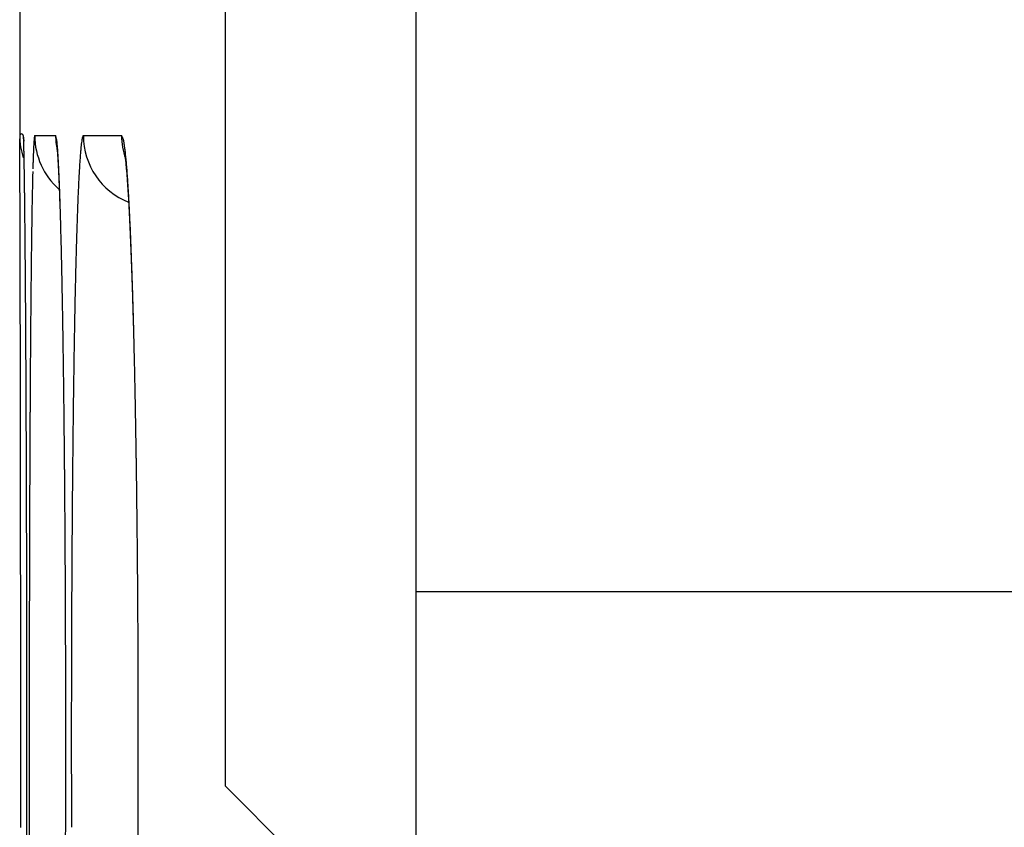
# Model space of a CAD drawing. Units: millimetres. Extents: x 2 to 137, y 131 to 245.
# Drawn here: x 79 to 79, y 207 to 207 of the extents above; entities that cross this region are included whole.
import ezdxf

# ---------------------------------------------------------------- set-up
doc = ezdxf.new("R2010")
doc.units = ezdxf.units.MM
doc.layers.add('GAIKEI', color=7, linetype='Continuous')

msp = doc.modelspace()

# ---------------------------------------------------------------- linework, layer by layer
at = {"layer": 'GAIKEI', "color": 1}
for p, q in [((79.14717508138352, 206.4944867686119), (79.14717508138352, 213.0944867528634)), ((79.06717508157459, 213.0144867530537), (79.06717508157459, 206.5744867684209)), ((78.98738150038434, 206.8469764072532), (78.99612421512859, 206.8469762313713)), ((79.00776033860507, 206.8469759972431), (79.02376857555174, 206.8469756750726)), ((79.14717508138352, 206.6560002682265), (79.78554957985978, 206.6560002682265)), ((79.06717508157459, 206.5744867684209), (79.14717508138352, 206.4944867686119))]:
    msp.add_line(p, q, dxfattribs=at)
at = {"layer": 'GAIKEI', "color": 7}
for p, q in [((78.98107458177935, 206.9819967674484), (78.98107458177935, 206.8469767677706)), ((78.98257558177608, 206.8469762677709), (78.98272108177554, 206.8440232677776)), ((78.98257558177608, 206.8469762677709), (78.98274808177598, 206.8447222677759))]:
    msp.add_line(p, q, dxfattribs=at)
for centre, radius, start, end in [((79.01107458172663, 206.8469767677728), 0.02999999994680592, 179.9956670035668, 197.9913169921416), ((78.98183524722043, 206.8469765188093), 0.0007401367221858776, 359.9988481243563, 179.998846871513), ((78.27862309442469, 206.8403435620755), 0.7025095511561513, 0.3556143427004376, 0.4359229476478039), ((77.5046970510229, 206.8354638898622), 1.476450976005807, 0.3098538952492605, 0.3585685917685529), ((76.31730459374393, 206.8289871883523), 2.663861096214553, 0.2782635201289974, 0.3110423395616596), ((78.83188765989564, 206.838842673768), 0.1509747634727444, 1.930424430916481, 2.232018632984555), ((78.75345283140376, 206.8361833565222), 0.2294546597992319, 1.706904607766336, 1.934335081246532), ((78.65086409955626, 206.8331143214571), 0.332089287389159, 1.527247711736413, 1.708956624239662), ((74.67297250156122, 206.8209573677026), 4.308212794061316, 0.2548295082908981, 0.2788469569910103), ((72.53684491727802, 206.8114238246449), 6.444361652183935, 0.2366582530094484, 0.2551212099801062), ((78.4870143341339, 206.8287667691891), 0.4959967202443856, 1.317341490887011, 1.52482503590622), ((78.22989069776202, 206.822818972457), 0.7531891382153106, 1.163101950069426, 1.320001895114865), ((69.90874751336787, 206.8005353122427), 9.072481612033634, 0.2227847029842513, 0.2368678221553251), ((67.67070887227948, 206.7917763362366), 11.31053739241213, 0.2166389453983697, 0.2230719613850335), ((65.9898754492591, 206.7854183671411), 12.9913828403065, 0.2107478490423901, 0.2166504206122876), ((77.89788597412871, 206.8160486266108), 1.085262885271807, 1.041765570297483, 1.16467161414778), ((77.49107240038359, 206.8086238190569), 1.492144208279135, 0.943238312246815, 1.042810238508806), ((64.20355054847448, 206.7788455169676), 14.7777198335746, 0.2053043928623731, 0.2107566964873318), ((62.32703120901959, 206.7721188875145), 16.65425122923164, 0.2002566815649005, 0.2053132893533109), ((60.38404292624762, 206.7653259785888), 18.59725138635902, 0.195546721017159, 0.2002624373272226), ((77.00305221890892, 206.8005681865643), 1.980230871090981, 0.861097403794725, 0.9438405954493282), ((76.44264088411165, 206.7921177660756), 2.540705913525354, 0.7964114295676972, 0.8617146222483715), ((58.12958181383681, 206.7576357492532), 20.85172561486228, 0.1903121598241413, 0.1955353788223823), ((54.87221273288668, 206.7468412079173), 24.10911258160547, 0.1822093512840272, 0.1902525326993295), ((75.97762508177937, 206.7856044380187), 3.005767326476591, 0.7657764931009537, 0.7973490213936887), ((50.67478170190378, 206.7334828561272), 28.30656486904573, 0.174896471301478, 0.1822292552287094), ((75.62278848457038, 206.7808593655216), 3.360635649136213, 0.7364188465127669, 0.7658154470635559), ((75.25092654261948, 206.7760777818128), 3.732528331789655, 0.7089528547334661, 0.7364465313378707), ((74.85315225523254, 206.7711536697457), 4.130333096193506, 0.6832860963439277, 0.7089802668420532), ((46.26662942374884, 206.7200171275008), 32.71473771424687, 0.1681533978966652, 0.1749134893859083), ((74.4372684403229, 206.7661921555328), 4.54624650560066, 0.6592284171126318, 0.6833064905866614), ((73.94169728580528, 206.7604964106733), 5.04185039043461, 0.6313640980246527, 0.6591556583699565), ((42.1978801720068, 206.7080633478191), 36.78350452573361, 0.1617916233942139, 0.168173111786184), ((38.22589437502523, 206.6968428810842), 40.75550617103545, 0.1557026250142343, 0.16179774891658), ((34.45965072934506, 206.686593399134), 44.52176376317007, 0.1506925943568783, 0.1557214155849154), ((32.08525128538587, 206.6803298940891), 46.89617146839666, 0.1478298049132844, 0.1507153502143012), ((30.355256949782, 206.6758661275125), 48.62617156274161, 0.1449748455365412, 0.1478300042354931), ((28.7390053611653, 206.6717740334568), 50.24242833161662, 0.1426210598153214, 0.1449776995810533), ((27.65747722214859, 206.6690783120177), 51.32395983018078, 0.1412176712997914, 0.1426250434006485), ((26.89401402119323, 206.6671965927342), 52.08742535008356, 0.1398136702465287, 0.141217668588424), ((26.16187888547273, 206.6654097186969), 52.81956266635375, 0.1384122762201099, 0.1398140041599644), ((25.2894049210979, 206.6633026211147), 53.69203917513296, 0.1370156364753418, 0.138411651482032), ((24.51296302933541, 206.6614451850618), 54.46848328860933, 0.135625087396869, 0.1370163407956689), ((23.3453772007757, 206.6586882636012), 55.63607237198709, 0.1324569904681544, 0.1356180009831243), ((21.30211787763591, 206.6539760678608), 57.67933712875764, 0.1269597203076718, 0.1324456253235768), ((18.81955909403113, 206.64847384193), 60.16190200979133, 0.1215183809939654, 0.1269608645529399), ((16.32615441217284, 206.6431864838538), 62.6553122976637, 0.1161162997969894, 0.1215175566167645), ((12.83278598864638, 206.6361135156159), 66.14868788144047, 0.110829130500951, 0.1161104592973212), ((9.062207081034842, 206.6288170867926), 69.91927384868619, 0.1056802756342557, 0.1108314771257097), ((5.459736737210335, 206.6221670055799), 73.52175033045368, 0.1006402814949361, 0.1056845069740508), ((2.455296250591971, 206.6168858334702), 76.52619545865907, 0.09565802856423568, 0.1006431671184348), ((-0.4590332685618819, 206.6120191877026), 79.44052904122151, 0.09072263537196489, 0.09565877111130651), ((-2.729687375132585, 206.6084086836847), 81.71118601822232, 0.08793251487213737, 0.09073324280890868), ((-3.655788256198434, 206.6069817523246), 82.63728799857482, 0.08671159260751686, 0.08793641991800989), ((-4.122661248704617, 206.6062751967952), 83.10416152572355, 0.08548558738408926, 0.08671158440014971), ((-4.605463819797649, 206.6055551548453), 83.58696463374427, 0.08425831582267472, 0.08548538007479549), ((-5.418472509512753, 206.6043596540549), 84.39997420242986, 0.08303524102434597, 0.08425824896683412), ((-5.885507502214637, 206.603681947992), 84.86700968683431, 0.08181346532380877, 0.0830358220130631), ((-6.479256177533443, 206.6028367919139), 85.46075896365463, 0.0797785140203035, 0.08181167743703747), ((-7.383841307560601, 206.6015773822548), 86.36534497038848, 0.07734814165652909, 0.07977842547357535), ((-8.289654420130887, 206.600354432646), 87.27115890851826, 0.074925943625255, 0.07734822011503237), ((-9.447531812548675, 206.5988444343827), 88.42903728552922, 0.07078602682455667, 0.07492324567392966), ((-10.63835159481658, 206.5973744635857), 89.61985797507633, 0.06596150015036155, 0.07078524216636016), ((-11.85914929484238, 206.5959686643639), 90.84065648451985, 0.06113830991192632, 0.06596172778255649), ((-12.85327052112473, 206.5949035969039), 91.8347782813314, 0.05630636079995652, 0.06114097725585855), ((-13.40349460904548, 206.5943625113495), 92.38500263530138, 0.05143760783881067, 0.05630658586731), ((-13.98008532722758, 206.5938451962215), 92.96159358554995, 0.04653549518676677, 0.05143740903014519), ((-14.29253275464924, 206.5935868256799), 93.27404111976426, 0.04360024306748428, 0.04653832171865564), ((-14.30596803676443, 206.5935771137963), 93.28747640538, 0.0411148073141472, 0.04359992864742632), ((-14.37424175814294, 206.5935282261023), 93.3557501442617, 0.03861534479649894, 0.04111474302316165), ((-14.18848135895178, 206.5936548046949), 93.16998970194982, 0.03609335669272222, 0.03861449455312617), ((-14.64709607867456, 206.5933644106), 93.62860451360854, 0.03357201892110249, 0.0360942689065192), ((-14.17559216940256, 206.5936368191218), 93.1571005256614, 0.03103300676470494, 0.03357439641717726), ((-14.03756476266619, 206.5937135796222), 93.01907309759534, 0.02617896789441058, 0.03103177424411622), ((-13.61267517195529, 206.593905857652), 92.59418346338214, 0.02105273161199009, 0.02618011755970797), ((-13.14609364900323, 206.594077319843), 92.12760190892516, 0.01589055156887916, 0.02105271812847289), ((-12.50181055073858, 206.5942529657451), 91.48331878672505, 0.01068505922878646, 0.0158924562377623), ((-11.65762484240526, 206.594410472387), 90.63913306369797, 0.00542008398038265, 0.01068501186549198), ((-10.84249007968828, 206.5944876814787), 89.82399829732456, 9.810762786440612e-05, 0.005420021008453006), ((-12.04465050955679, 206.5944962618937), 91.02615872717725, 359.9948306819927, 9.141105903810661e-05), ((-12.61703450376652, 206.5945478966069), 91.598542723716, 359.9895938164352, 359.994830686194), ((-13.16787637902769, 206.5946468769594), 92.14938460786895, 359.9845041837837, 359.9895944784709), ((-13.37436610129356, 206.5947037865534), 92.35587433797434, 359.981897975765, 359.9845035237997), ((-14.00464791845502, 206.5948988188251), 92.98615618529755, 359.9793141351784, 359.9819005014085), ((-13.63592592303647, 206.5947633248404), 92.61743416499183, 359.9767280426314, 359.9793156025124)]:
    msp.add_arc(centre, radius, start, end, dxfattribs=at)
at = {"layer": 'GAIKEI', "color": 1}
for centre, radius, start, end in [((78.99231206779632, 206.8456293074489), 0.005160325069817406, 167.2165167760831, 174.0716992856979), ((78.98746168498008, 206.8468087158631), 0.0001858762269512935, 115.5556176661132, 191.6696147685006), ((79.0173822809673, 206.8469760673942), 0.03000060920350282, 179.9996173163854, 228.4517667497412), ((78.96706837215714, 206.8386783290017), 0.0302174981512882, 13.09804650274229, 15.93852797307778), ((79.02612793911715, 206.8469762607732), 0.03000360737351414, 179.9999866369804, 191.231473720992), ((79.00923774114995, 206.8459078670238), 0.001894179188598135, 150.9075423609416, 165.2016475577788), ((79.00780176920102, 206.8467449404641), 0.000234741835631493, 100.1656288528761, 159.0546099598771), ((79.03775983405939, 206.8469738196106), 0.02999959240632687, 179.9962792378922, 248.2633153852186), ((79.00404040037165, 206.837525090237), 0.02187497313548259, 21.63892360014153, 25.59628448663462), ((79.05377833541269, 206.8469756777628), 0.03000957373500116, 179.9998281526093, 198.6684753362273), ((79.1280411710922, 206.8352393264234), 0.1413158433653469, 176.5381221677039, 177.2563493241095), ((79.0539630916578, 206.8397719734763), 0.06709926019222294, 175.3939602626116, 176.5818542434947), ((79.01162937488158, 206.8432453609877), 0.02462341626792865, 173.1966853112467, 175.5396307431636), ((78.98595278978974, 206.8430840025834), 0.01082598403599601, 8.303455954495542, 13.03716556243029), ((78.97824802832201, 206.8421645718237), 0.01858386515879291, 5.512330544924796, 7.677891661147846), ((78.92643396858614, 206.8367104930509), 0.0706836745762911, 5.258149694719708, 5.878397169979052), ((78.90050320775924, 206.8343162136008), 0.09672473612167708, 4.760693893051237, 5.26278468629368), ((79.0835084449144, 206.8341983924413), 0.07717123382907921, 173.1533332178058, 174.3080131184358), ((79.04954714384542, 206.8383069374884), 0.04296233984401409, 171.4800956532416, 173.1941795016221), ((79.02756670908713, 206.8416357410249), 0.02073132955334513, 168.7764667244764, 171.5784883407905), ((79.0149557370936, 206.8441822808728), 0.00786600621809618, 163.6873452860505, 169.0916689225969), ((79.01747901999215, 206.8428523227978), 0.007418975690365853, 14.6922009773485, 21.66804558935187), ((79.0158486104699, 206.8425958532673), 0.009062631992028211, 9.397562073310176, 13.64625400823682), ((78.98517805698054, 206.8371120263209), 0.04021899176268341, 8.958827991819758, 9.970570788740325), ((78.97139466711991, 206.8349325840684), 0.05417362446249564, 8.13785691424627, 8.965639252461346), ((78.95171232817609, 206.8321256860435), 0.07405510080618682, 7.237795094607579, 8.132049124125228), ((79.4001565842504, 206.8233560363466), 0.4136929530075795, 177.713989523142, 178.0638094062895), ((79.24110209160466, 206.8297414041795), 0.2545103457521171, 177.2384109093796, 177.7220822830409), ((78.89965295870672, 206.8310445713543), 0.09773978305897967, 5.533522850941774, 5.96555944488847), ((78.85761634909863, 206.8307717297122), 0.1397578106494723, 4.09583571743662, 4.749581644520581), ((78.94506176951359, 206.8354619630016), 0.05211662192205255, 4.906141832239089, 5.513602344069575), ((78.92591978064263, 206.833875610311), 0.07132417032858827, 4.426065320292785, 4.860711384645992), ((78.78086439918138, 206.8252686137597), 0.2167067941982422, 3.512762861756737, 4.097701461138548), ((78.87479257351862, 206.8298665429594), 0.1226083042000593, 4.131481947935208, 4.450127702655878), ((78.8381389827436, 206.8272113010707), 0.1593579434032187, 3.858715126309091, 4.134220177128719), ((78.6693675416152, 206.818381678032), 0.3284161400012575, 3.077516266392793, 3.520175041267751), ((79.19488525880604, 206.8239315770936), 0.1890231550190868, 175.1125149974263, 175.7469714271084), ((79.13123897582358, 206.8293965341411), 0.125142685933859, 174.2877578767245, 175.1228017659792), ((78.91660060715077, 206.8276906754905), 0.1094458041495129, 6.19221164769766, 7.225245659715277), ((78.87790024646819, 206.8178771669477), 0.1488202918599324, 7.645799061844397, 8.120408663678939), ((78.86112160721206, 206.8216341564724), 0.1652544051973081, 5.421384152055816, 6.205034523682861), ((79.70848089619903, 206.8132110584307), 0.7221845210253629, 178.2400465511805, 178.3285747068501), ((79.577755036766, 206.8172608307294), 0.5913959525218527, 178.0549639574523, 178.243242640308), ((78.79935515183752, 206.8245950193263), 0.1982299187816402, 3.597794843115985, 3.858813139884591), ((78.74531950962091, 206.8211950446463), 0.252372420136925, 3.363252378551945, 3.598345014136554), ((78.68511394714159, 206.817650419816), 0.312682237618075, 3.158318994488129, 3.36444212153347), ((78.52765473829254, 206.8107245247888), 0.4703356580887704, 2.733540537338908, 3.082142886567907), ((78.61925941812586, 206.814014819673), 0.3786370447026708, 2.963752197209722, 3.158593287644874), ((79.40069029065955, 206.8097498250115), 0.3953187559635119, 176.4119684535105, 176.6065742408507), ((79.34491748362728, 206.8132497042293), 0.3394362439345906, 176.1972677243929, 176.4124145353848), ((79.2743037921918, 206.8179881550658), 0.2686637648401347, 175.7390207145025, 176.2068247438949), ((78.96759657822543, 206.8299219382625), 0.05831886418278084, 6.840117819376859, 7.642154494294822), ((78.96362471761853, 206.8295456474063), 0.06230734979462818, 6.125248097841299, 6.748682595456396), ((78.90444480841194, 206.8231059397854), 0.1218365653045912, 5.789523462465574, 6.16677990798477), ((78.78964458942579, 206.814817900193), 0.2370556912530227, 4.813776902017842, 5.429269766257726), ((78.87377766860698, 206.8199903762949), 0.1526615579172977, 5.460481484101151, 5.791828921166558), ((78.84256695858858, 206.8170038249903), 0.1840148336792736, 5.153102094694133, 5.461419646949665), ((78.70228714625472, 206.8074338352666), 0.324724652419069, 4.318605894762838, 4.8185771238031), ((80.18282170811034, 206.80042165365), 1.196698250114738, 178.5579291556882, 178.6309828197552), ((80.03583636160107, 206.8041239474035), 1.049666283989483, 178.4780913946459, 178.5580413032719), ((79.80969225367693, 206.8102557753098), 0.8234390151360748, 178.3284411485534, 178.4096426208856), ((78.54402604377765, 206.8101151920423), 0.4539714172981282, 2.788172589666005, 2.964324249298873), ((78.35336873531088, 206.8023741290955), 0.6448215868355138, 2.452854615499835, 2.736116264650049), ((78.46328523370153, 206.8061792765575), 0.5348081034659338, 2.627911170166702, 2.788572566844157), ((78.34843176839223, 206.8009133504888), 0.6497822242282494, 2.481714224763251, 2.627417386726125), ((79.5993884311523, 206.7985907815844), 0.5943305741942233, 176.9444263548388, 177.0922529675405), ((79.52770794423287, 206.8024191191071), 0.5225479274843668, 176.7831564047762, 176.9446455415201), ((79.46115416593932, 206.8061619982372), 0.4558889855247061, 176.6062514506868, 176.7834473383517), ((78.80343839137413, 206.8134754388446), 0.2233021634561586, 4.862017122378023, 5.153024935346447), ((78.7594757394296, 206.8097308311734), 0.2674240042108016, 4.602067614096449, 4.863092083202052), ((78.71300059616254, 206.8059879943694), 0.3140496169802092, 4.357883911140946, 4.602403600808866), ((78.59588027394716, 206.7993755403396), 0.4314362178809359, 3.906904417162568, 4.321621467084749), ((80.61227323060649, 206.790524121468), 1.626263905976741, 178.702839744813, 178.8212171803573), ((80.34758117685192, 206.7964838165656), 1.361504770315948, 178.6309681584017, 178.7014142543853), ((78.15963356634222, 206.794026290031), 0.8387365173543357, 2.2575612410349, 2.456191368533534), ((78.20012922013348, 206.7944777845413), 0.7982243418288585, 2.356893843826134, 2.482284815661587), ((78.05501828051217, 206.7884852308235), 0.9434589629118298, 2.245385140949319, 2.358105288533266), ((78.00005209179142, 206.7876898680547), 0.998443735531123, 2.153682748919064, 2.260162002309951), ((79.8226179674894, 206.7876840027351), 0.8178266445257419, 177.2600678896665, 177.4977966102638), ((79.6866681723136, 206.7941634449355), 0.6817225331877691, 177.0927478512349, 177.2578221542277), ((78.65712369064386, 206.8017281701489), 0.370088662925552, 4.131016787949782, 4.358137791778234), ((78.59638903167934, 206.7973373793932), 0.4309818302577513, 3.925094669404625, 4.131577360638152), ((78.49141204650476, 206.792183516326), 0.5361517043719781, 3.673241613760699, 3.913029239837535), ((78.53111984500043, 206.7928575393334), 0.4964045762615653, 3.731297472584573, 3.925268856829081), ((78.41081032595906, 206.7869913965548), 0.6169204804760802, 3.510595495418943, 3.674876483918757), ((81.00168229261857, 206.7824965031543), 2.015755703134535, 178.8207930318499, 178.9231020332401), ((78.05377592359463, 206.7884199929321), 0.9447029220632562, 2.126414784470909, 2.246386651706886), ((77.86941656264372, 206.7827741853674), 1.129171718015464, 2.055467520535873, 2.153831251622504), ((78.05197707882826, 206.7883592405461), 0.9465027823354968, 1.9996875627403, 2.126049488431815), ((77.73812312909098, 206.7780555344825), 1.260549917585172, 1.975384564914861, 2.055763676279202), ((80.01293472167606, 206.7793528896285), 1.008325658178046, 177.4969807726128, 177.703297617534), ((78.4567067296324, 206.7880018665272), 0.5709759467097776, 3.551983579403282, 3.731575180617703), ((78.33624334170224, 206.7824145008319), 0.6916277967894591, 3.358175831054089, 3.510789184577832), ((78.37761673017468, 206.7830889281891), 0.650218390931708, 3.386948787978028, 3.55229642557319), ((78.25629121800603, 206.7777210426927), 0.7717175628602595, 3.21637381819549, 3.358323533586815), ((81.4497593681055, 206.7740597572514), 2.463912198233173, 178.9227774798356, 179.0120194048535), ((77.9993216416998, 206.7865346034405), 0.9991898222828758, 1.907726859496419, 1.998894212079469), ((77.61263145104834, 206.7737233916354), 1.386116349031335, 1.905451665129013, 1.975543843576849), ((77.82988441809329, 206.7808884980633), 1.168721091506095, 1.839215868548111, 1.907845352463854), ((77.48527448675014, 206.7694851806448), 1.513543813835136, 1.839507043299833, 1.905497597283845), ((77.63937745556518, 206.7747682762303), 1.359326337709673, 1.778441792443633, 1.839332817379119), ((76.65005654221437, 206.743938674353), 2.349151729063439, 1.689741962440508, 1.80835918256668), ((80.23037054801961, 206.7706182981357), 1.225936851606295, 177.7026437835052, 177.8833953123548), ((78.29248097574839, 206.7780490548286), 0.7355031903021843, 3.231093005740274, 3.387052877778637), ((78.17171462801315, 206.7729660865897), 0.8564277108841705, 3.084368040255429, 3.216517069721216), ((78.19857609639007, 206.7727448534736), 0.8295577537824169, 3.086433483637494, 3.231298694974081), ((78.0815828346166, 206.7681075408506), 0.9466903589980185, 2.961128683912468, 3.08447952024636), ((73.20061705965759, 206.7523594866072), 5.782975285680819, 0.5900880563410329, 0.6310703258441422), ((81.9416504149429, 206.7655610785559), 2.955876657607619, 179.011711102593, 179.0907114618913), ((80.46561931816427, 206.7619092020648), 1.46134677499368, 177.8828214607957, 178.0437304488635), ((78.09998431063485, 206.7674257011004), 0.92829292275587, 2.951846416225921, 3.086619914322388), ((77.93859472549343, 206.7607553971101), 1.089867353204556, 2.734690213242154, 2.958804208858402), ((77.99491007928714, 206.7620059587109), 1.033506836753251, 2.824274331847401, 2.951934023562731), ((72.2133404335276, 206.7421810730506), 6.77030437798899, 0.5532344207379308, 0.5901736306453238), ((82.48324567323272, 206.7569550027974), 3.497540287782456, 179.0905444769199, 179.1612335228824), ((76.8766016629549, 206.7506963394743), 2.122505856341201, 1.563384935005797, 1.687730181647123), ((80.72532501534312, 206.7530287734302), 1.721204257239437, 178.043405739656, 178.1879559090618), ((77.8827413376498, 206.7564696324708), 1.145812123815195, 2.704964019437138, 2.824410312893418), ((77.73254802204377, 206.7509011355945), 1.296149563647747, 2.535837268525904, 2.735233836083579), ((77.76593953919974, 206.7509488498516), 1.262744322788165, 2.592678502218431, 2.705073138080426), ((71.13587255205096, 206.7317667561153), 7.847822588285583, 0.5197823781260847, 0.5533090317853359), ((83.06589091942124, 206.748405912704), 4.080248250262676, 179.1609667621732, 179.2196363163918), ((76.61684478180644, 206.7436948980515), 2.382357064874149, 1.45063997474269, 1.561266911912591), ((80.99088218307759, 206.7446009876594), 1.986895123290999, 178.187193914906, 178.2978553264882), ((77.63997922914399, 206.7452440067877), 1.388833755107085, 2.486308642517824, 2.592725801396752), ((77.50301847476652, 206.7407240005221), 1.525904622423642, 2.35765554747065, 2.536280481021595), ((77.50625383993815, 206.7394349985878), 1.522685255991765, 2.386191017111237, 2.486400636311413), ((70.03027839149189, 206.7217252677871), 8.953462348441377, 0.4890167430407559, 0.5198550591754002), ((83.85592138074759, 206.737774762155), 4.87035027111265, 179.248921908453, 179.2774063807843), ((83.51988278254487, 206.7421809290129), 4.534282787134233, 179.2191148661115, 179.2489327312482), ((76.10367370226936, 206.7306450378686), 2.895694043175725, 1.356856651355891, 1.451715822293179), ((81.19112185312429, 206.7386199454219), 2.187224096429514, 178.2970549919994, 178.3589560837372), ((77.36861505285333, 206.7336967137187), 1.660443608248741, 2.291411676128146, 2.386285518699303), ((77.26033338512627, 206.7307180701793), 1.768795896876036, 2.196055073972262, 2.358111163821202), ((68.86319858893728, 206.7117573606077), 10.1205847176317, 0.4604826240481872, 0.4890546435566915), ((84.19111955776913, 206.7335433064695), 5.205575155454641, 179.2773641898269, 179.3017097486836), ((75.69589968511218, 206.7209789781219), 3.303582608509647, 1.269856732834882, 1.356986802417624), ((81.49824466610494, 206.7299698941836), 2.494468737231368, 178.4180579881645, 178.4646737541686), ((81.34823281800595, 206.7341179295369), 2.34439955072299, 178.3589347687186, 178.4181835818306), ((77.2372657966597, 206.728437649099), 1.791898105522422, 2.200733467949792, 2.291515629838684), ((77.00062343644856, 206.7207504777801), 2.028697051698949, 2.048029390676827, 2.196293561210322), ((77.1059410700762, 206.7233893778441), 1.923319826910162, 2.113778284716629, 2.200781112313111), ((67.72184183730099, 206.7025620713169), 11.26197850919232, 0.4383082571054787, 0.4605949452207705), ((85.00978618730517, 206.7238182297561), 6.02429957691801, 179.3405665160732, 179.3530208092163), ((84.80975306473442, 206.7261199264724), 5.824253212460256, 179.3278364776203, 179.3405601884653), ((84.62639122148903, 206.728271558698), 5.640878745646308, 179.3148647914382, 179.3278408469711), ((84.443482842565, 206.7304589478539), 5.457957287769002, 179.3016201276464, 179.3148657483477), ((75.26694300912357, 206.7114565818816), 3.732644964976654, 1.194556320081051, 1.270068430363), ((81.77650626878756, 206.7226256856617), 2.772827265921016, 178.5194558114219, 178.5461584203469), ((81.6926771024522, 206.7247927432782), 2.688970094092817, 178.4922663146216, 178.5194643020077), ((81.60829689617867, 206.7270137995035), 2.604560661553915, 178.4645335820165, 178.4922681929982), ((76.96208737568566, 206.7180830390058), 2.067271355600611, 2.030472912577851, 2.113690294293181), ((76.74207152584836, 206.7114783936081), 2.287415163569255, 1.934362210909316, 2.048686368072737), ((85.50132922126687, 206.7183390839669), 6.515873151116516, 179.3652930402124, 179.3885865916249), ((85.21190425125565, 206.7215350549271), 6.226430536105016, 179.3530136559746, 179.3651979819401), ((74.94179103387654, 206.7046379443851), 4.057868425778302, 1.156878163086821, 1.195100949665098), ((82.11189645809532, 206.7143069867402), 3.10832063326051, 178.5982075436384, 178.6567080664966), ((81.96098160798653, 206.7179848597851), 2.957360974765288, 178.5722976450828, 178.5979144931347), ((81.87049295390642, 206.7202408731902), 2.866844202213674, 178.5461693677718, 178.572312443097), ((76.75141336932523, 206.7106161507025), 2.27807764434101, 1.952881915053492, 2.030417706445286), ((66.89910584450757, 206.696243368295), 12.08473876544945, 0.4255997762767358, 0.438425426380175), ((66.26479165200232, 206.6915309474967), 12.71907046237393, 0.413154915842057, 0.4256023612260603), ((86.10232474688496, 206.7119626853803), 7.116902500654835, 179.388885854195, 179.433283756122), ((74.70947146985583, 206.6999457969666), 4.290235368508418, 1.119953618840348, 1.156887084593379), ((82.40303545512836, 206.7075096141665), 3.399538968993308, 178.6572066960373, 178.7503006521184), ((76.51849595985709, 206.7026710844043), 2.511130521822853, 1.88088031983023, 1.952954488020419), ((76.55119736915987, 206.7050024722516), 2.478399143142647, 1.86980912589135, 1.935040836092915), ((76.36117078773498, 206.697473606144), 2.668541520990526, 1.812239088608874, 1.88154602031378), ((76.40250150173733, 206.7001473991536), 2.62717425101626, 1.806916350221018, 1.869825699215701), ((65.67323511015559, 206.6872606061807), 13.31064241741942, 0.4033620046697291, 0.4131747344393561), ((65.2494081834372, 206.6842717333987), 13.73447988290245, 0.3974292901194352, 0.403383213007725), ((86.95448346552803, 206.7035275833602), 7.969102965729269, 179.4332401137316, 179.4742779566877), ((74.47955767400833, 206.6954482002772), 4.520193151348688, 1.08757842124686, 1.119990716638189), ((74.30846959573972, 206.6921924200697), 4.691312205142949, 1.070189684033315, 1.087673987473087), ((82.7906290259611, 206.6990486482173), 3.787224878031589, 178.7502147572471, 178.8366817927358), ((76.2675093119874, 206.6958819303924), 2.762233813700874, 1.76132215311027, 1.807058507300505), ((76.46251531485825, 206.7006736669593), 2.567146484014669, 1.738694584886488, 1.812383848358145), ((76.17134561992015, 206.6929201555794), 2.858443105148208, 1.731552927568033, 1.761416069651922), ((64.92673730181627, 206.6820334517489), 14.05715852761055, 0.3915521566890393, 0.3974295160470482), ((64.61313463360574, 206.6798898925545), 14.37076852163936, 0.3857452637025908, 0.3915537698144773), ((64.25190147060289, 206.6774584783364), 14.73200986731791, 0.3800186539778574, 0.3857427987768983), ((87.8775972459971, 206.6950510922178), 8.892255663044345, 179.4742383413284, 179.5122573735236), ((74.18732574994061, 206.6899293245713), 4.812477187609971, 1.052969432583415, 1.070190483364206), ((74.06742685248679, 206.6877251529847), 4.932396343639329, 1.035998415632154, 1.052974629988727), ((73.93631697487467, 206.6853550007718), 5.063527642833684, 1.019279883386381, 1.035989586931441), ((76.54261858308428, 206.7031085842543), 2.487006217038316, 1.66066725962029, 1.738617178732869), ((76.09370764817965, 206.6905730434393), 2.936116547143471, 1.702169323609649, 1.731554432253423), ((76.01747949528504, 206.6883076656235), 3.012378354297129, 1.673220162169317, 1.70217104170854), ((63.91671046489569, 206.6752344687445), 15.06720825115202, 0.3743752478838371, 0.3800216843670932), ((63.62885144433602, 206.6733615703835), 15.35507336436101, 0.3607203455357971, 0.3743453134967312), ((73.80407732927574, 206.6830014290974), 5.195788230943251, 1.002853180212841, 1.019288791537839), ((73.69673586798632, 206.6811247376311), 5.303146096409247, 0.971279488284993, 1.002828251748244), ((83.20775287678555, 206.6905732128429), 4.204434825070201, 178.8366123053767, 178.9171098246171), ((75.9293444404118, 206.6857331723216), 3.100551002625732, 1.644796543771503, 1.673218973696392), ((76.50472033960256, 206.7020350146047), 2.524919655111801, 1.600337456931647, 1.660095999496856), ((75.85333179317007, 206.6835495943639), 3.176595006680304, 1.616823062303133, 1.644812310764151), ((76.26785363463165, 206.6954162169483), 2.76187881700475, 1.548208085797023, 1.600360585737948), ((75.82597797740533, 206.682776494262), 3.203959745298861, 1.588176978526147, 1.616840954846962), ((62.5560656992339, 206.666641482389), 16.42788015656378, 0.3391481487549232, 0.360601764258875), ((88.92781030533246, 206.6861087535007), 9.942506792735111, 179.5122460872405, 179.5473550595818), ((73.33470311614707, 206.6750312669483), 5.665230122503072, 0.9085670064072003, 0.9708314648904328), ((83.68571477135941, 206.6815367515764), 4.682482134751521, 178.9170865045456, 178.9916991808067), ((75.74781383293436, 206.6806111496374), 3.282153876759943, 1.559812324578818, 1.588144941793685), ((76.01207185084132, 206.6885014279238), 3.017754050710623, 1.499686785699542, 1.548237365877882), ((75.65913207046458, 206.6781961863564), 3.370868515024208, 1.532018222681037, 1.559814137782143), ((75.48689701012194, 206.6736142506802), 3.543164509097545, 1.456408517663224, 1.531625464189175), ((90.09696620630575, 206.6768653786372), 11.11169923229289, 179.5473206055332, 179.5797144106843), ((72.76801012615226, 206.6660386658913), 6.231994457791837, 0.8504519000625042, 0.9086177658683651), ((61.07662860590841, 206.6578793196456), 17.9073431971908, 0.318944659673628, 0.3391638254492633), ((84.21151593415448, 206.6722763474605), 5.208364838256266, 178.9916297662222, 179.0607838721277), ((75.22218152453826, 206.6668816574842), 3.807965596923738, 1.385027730662022, 1.456443231198351), ((59.5649361838382, 206.6494566724313), 19.41905908315559, 0.2998342128910966, 0.3189668505388381), ((91.35019583509131, 206.6676632438198), 12.36496264501886, 179.5796723828011, 179.6096526038741), ((72.17391251963306, 206.6572125709398), 6.826157622231908, 0.7960064000045931, 0.8505118749503802), ((84.7665292899672, 206.6631678089179), 5.76345293083198, 179.0606873067212, 179.1250352297582), ((74.94142699485434, 206.6600928866541), 4.088802192379202, 1.315148370979673, 1.38503735120144), ((92.57995137642428, 206.6592756358547), 13.59474679003273, 179.6096132339995, 179.6376675211211), ((71.60728943062549, 206.6493315408157), 7.392835516247619, 0.7444669582598008, 0.7960720164193582), ((74.625577314836, 206.6528540014978), 4.404734814445511, 1.228245041750178, 1.314988450726023), ((58.15421885501087, 206.6420680890292), 20.82979576056339, 0.2815651690418833, 0.299850989814992), ((85.30434270697157, 206.6549466327813), 6.301329179791326, 179.1249663127218, 179.185508776588), ((56.72499635477573, 206.6350414209791), 22.25903553374117, 0.2640440899206545, 0.2815730717480448), ((93.87017872634942, 206.6511117439626), 14.88499996813645, 179.6376501184633, 179.6639906369981), ((71.03120892920413, 206.6418422759373), 7.968964697242867, 0.6954418959503164, 0.7444928356784368), ((85.86828740317338, 206.646925137687), 6.865330921580977, 179.1854739870907, 179.2425919844719), ((74.26766617079045, 206.6451764756576), 4.762728294025123, 1.146063109009657, 1.228291199788162), ((73.89344890336668, 206.6376859380628), 5.137020521268742, 1.068027289049228, 1.146110282199063), ((55.29541726169066, 206.6284467119522), 23.68862983756763, 0.247199147629705, 0.264059895309969), ((94.9919925310727, 206.6444982300316), 16.00683326676935, 179.6638668062114, 179.6797709527404), ((70.43885418494341, 206.6346460542015), 8.561363151513099, 0.6487370798068525, 0.6954821431564745), ((86.33040592266775, 206.640778920674), 7.327490310494508, 179.2423027382051, 179.2727305722627), ((95.8739799558441, 206.6395823337332), 16.8888343927938, 179.6858205412854, 179.6918636997271), ((95.56976042463742, 206.6412505645787), 16.5846102876313, 179.6797071876828, 179.685820667964), ((69.89482068694076, 206.6284795704709), 9.105431596134421, 0.6038035272185113, 0.64877702112875), ((86.68078800305716, 206.6363486875472), 7.677900400763699, 179.2860390980349, 179.2993042773891), ((86.55159681623883, 206.6379586500554), 7.548699182771054, 179.2726357835669, 179.2860393399509), ((73.54117748721495, 206.6311094476179), 5.489353319607557, 0.9933305969515472, 1.068123108425732), ((54.01676618420953, 206.6229257356206), 24.96729283425825, 0.2308421804260046, 0.2472089693879689), ((96.57620913512807, 206.6358466466943), 17.59107350941259, 179.6978377062777, 179.7037160446462), ((96.18739630086037, 206.6378970126606), 17.20225526898158, 179.6918645193512, 179.6978372208399), ((86.98232563912234, 206.6326994126385), 7.979460120080905, 179.3124300429386, 179.3253595309913), ((86.81547425779064, 206.6347018685389), 7.812596723010545, 179.2993072222676, 179.3124306530873), ((52.72710813176462, 206.6177281379614), 26.25696136037464, 0.2149297570111265, 0.2308456583953573), ((97.31500873003154, 206.6320721157622), 18.32988274750977, 179.7095296554749, 179.7186150666602), ((96.90373863680759, 206.6341520190794), 17.91860739503728, 179.7037131198566, 179.7095132979763), ((69.34583101226184, 206.6226918350179), 9.65445177862481, 0.5604322118257437, 0.6038158152436112), ((87.29808975973583, 206.6290264204594), 8.295245604767066, 179.3381694337387, 179.3592911045216), ((87.11656854636675, 206.6311177689893), 8.113712344424787, 179.3253531690909, 179.3381304669279), ((73.19574542165242, 206.6251179014355), 5.834837343173903, 0.9213631648808858, 0.9933524772694104), ((97.90901797864035, 206.6291574869735), 18.92389914668317, 179.7186230283574, 179.7297326766815), ((87.55245848924619, 206.6261835597252), 8.549630219881976, 179.3593027042463, 179.3838357506236), ((72.87319571190812, 206.6199149212356), 6.157429013907476, 0.8655155405095311, 0.921508948042827), ((51.73581072038826, 206.6139855505628), 27.2482658364099, 0.206623507976313, 0.2149801874268385), ((99.4572670796556, 206.622036208336), 20.47216463292974, 179.7405851698306, 179.7577970853415), ((98.56984710297417, 206.6260399617295), 19.58473562458953, 179.7297316965508, 179.7405436428128), ((68.89033055400932, 206.6182119291249), 10.10997426595072, 0.53420592369062, 0.5605701313227476), ((87.82889429801702, 206.6232103180615), 8.826082017735743, 179.3838337374329, 179.4077686887608), ((51.30699029984424, 206.6124332042253), 27.67708906668149, 0.2027631641057337, 0.2066357248543211), ((68.67601063065416, 206.6162026701853), 10.32430360727129, 0.5238401053509304, 0.5342667258047581), ((68.54795642066063, 206.6150318539728), 10.45236316961481, 0.5134846658010437, 0.5238402036479183), ((88.20570332785132, 206.6193306886261), 9.202911019092161, 179.4078642687178, 179.4478943919584), ((72.7024457123793, 206.6173134590101), 6.32819882821374, 0.8485808070009725, 0.865713802677307), ((72.62056819934008, 206.6161007012201), 6.410085322356186, 0.8315730090949068, 0.8485809842358284), ((51.01650563095956, 206.6114051967491), 27.9675755545881, 0.1989098408581561, 0.2027631874577669), ((50.76049544247576, 206.6105162595821), 28.22358728638321, 0.1950706562788566, 0.1989101667361904), ((50.40894835933079, 206.6093196612215), 28.57513640601708, 0.1912586185379333, 0.1950700701333272), ((100.5556357622506, 206.6174012694652), 21.57054309479997, 179.7578187464131, 179.7778864268034), ((68.43205092281715, 206.6139927084751), 10.56827332557, 0.5031877866552478, 0.513486687041765), ((68.28244893972368, 206.6126794100965), 10.71788107302267, 0.4929758044408939, 0.5031846731131003), ((88.66533874592415, 206.614907022224), 9.662567723973012, 179.4479272731859, 179.492642341889), ((72.54431508894186, 206.6149933124742), 6.486346473376343, 0.8146766523233916, 0.831578284245742), ((72.4537665338762, 206.6137067366963), 6.576904168249328, 0.7979067913652058, 0.8146679251879342), ((50.16372118291582, 206.6085001627288), 28.82036495172393, 0.1874675158673659, 0.1912604165455367), ((49.8215096440594, 206.6073843447065), 29.16257830967678, 0.1810117532249433, 0.1874598995695993), ((68.1648921620548, 206.6116669905445), 10.83544221017421, 0.4828429357347947, 0.492980722393527), ((68.01860652501034, 206.6104381273759), 10.9817330085686, 0.4665110324993818, 0.4828223581567858), ((72.3704743252652, 206.6125457666712), 6.660204467563208, 0.7812926646020616, 0.7979150436377009), ((72.28750583533304, 206.6114171691974), 6.743180633092146, 0.7576308428794349, 0.7812685211719237), ((49.34167313543742, 206.6058689350776), 29.64241721125993, 0.1735738451619003, 0.1810107492353555), ((101.7980037365357, 206.6125831996842), 22.8129204116094, 179.7778817412707, 179.7971148679072), ((67.80531073689878, 206.6087025848842), 11.19503585743017, 0.4467187948176141, 0.4665049784685875), ((89.17212862667827, 206.6104175711433), 10.16937748947007, 179.4926328872529, 179.5356962230779), ((72.15499550119483, 206.6096672561476), 6.875702521259817, 0.7251509085646003, 0.7576108996504457), ((48.84164101984538, 206.6043539851487), 30.14245162177271, 0.1662227201777071, 0.17357409314249), ((67.57700424648652, 206.6069223530489), 11.42334928846237, 0.4272282209967444, 0.4467195742471701), ((72.00789395552118, 206.6078052348714), 7.022815851256751, 0.6932056921484442, 0.7251522533599349), ((48.17777756974181, 206.6024361466415), 30.80631784204868, 0.1534449688532247, 0.1662076114432966), ((103.0149679060427, 206.6082647815596), 24.02989224305015, 179.7970931382539, 179.8155959147643), ((67.27564391890314, 206.6046843194462), 11.72471792610511, 0.3949169818188938, 0.4271836887120269), ((89.65549748748083, 206.6064913119617), 10.65276229583575, 179.5356471125447, 179.57730368449), ((71.82116526217834, 206.6055534756948), 7.209558120927216, 0.6454819664861307, 0.6931458576461124), ((71.60447573890133, 206.6031185841842), 7.426261323845691, 0.584070018620499, 0.6454326729232972), ((47.43577025183976, 206.6004512590191), 31.54832781475377, 0.1391600417156441, 0.1534407886550631), ((104.0281566816336, 206.6050008720293), 25.04308627583972, 179.8155890687421, 179.8335774268147), ((66.93140344833097, 206.602315480686), 12.06896654696213, 0.3574008581392901, 0.3948984142095245), ((90.05469340775858, 206.6035442770834), 11.05196909409604, 179.5772936454214, 179.6179742163891), ((105.0623153122584, 206.601996157716), 26.0772492715047, 179.8335755238233, 179.8510767264913), ((66.5586957007323, 206.5999898417608), 12.44168155030387, 0.3206669774180563, 0.3574041935180377), ((71.3622549959556, 206.6006485333132), 7.668494660659166, 0.5240525774451091, 0.5840758493717728), ((46.65248922410331, 206.5985482617079), 32.331611154172, 0.1250876128120394, 0.1391610339294981), ((90.46219216349493, 206.6008264840671), 11.45947691282494, 179.6179706621089, 179.6577175687085), ((105.8531166977187, 206.5999200976791), 26.86805338179959, 179.8510327903783, 179.8617030115268), ((66.22055973665027, 206.5980903831399), 12.77982284932112, 0.2845809551172735, 0.3206983382964827), ((71.13266084132613, 206.5985425706439), 7.898098473529382, 0.4652378768044491, 0.5240956251029492), ((45.97129437961178, 206.5970546961975), 33.01280763600383, 0.1111802940263713, 0.1250986941881517), ((90.75791467421323, 206.5990405608991), 11.75520481564276, 179.6576236514833, 179.6807560363577), ((45.49621817818104, 206.5961322138276), 33.48788473305141, 0.0973263231470409, 0.1111813442281666), ((106.2846805803975, 206.5988762477129), 27.29961852688321, 179.8616984658099, 179.8702068687429), ((65.97701459841312, 206.5968794041621), 13.02337099821025, 0.2487977234977264, 0.2845867221029852), ((90.91751293158688, 206.5981502855122), 11.91480555607347, 179.6807511924758, 179.7001992129348), ((70.96808564507148, 206.5972032917744), 8.06267911905581, 0.4070329756951648, 0.4652585552400651), ((106.6892606917201, 206.5979597266494), 27.70419967633116, 179.8702068333729, 179.878645496932), ((91.07193692952819, 206.5973422522216), 12.069231668043, 179.7001992097348, 179.7195231192157), ((45.0169005281503, 206.5953180393547), 33.96720307456456, 0.08353353185702837, 0.09732627873930903), ((107.0047285765387, 206.5972917400604), 28.01966826836206, 179.8786458785505, 179.8870453380313), ((65.7331103989028, 206.5958201930851), 13.26727749764585, 0.2133236887263703, 0.248798110419668), ((91.18700771147087, 206.5967798144862), 12.18430382450293, 179.7195271935337, 179.7387959554617), ((70.80735832395732, 206.5960613370306), 8.223410496867132, 0.3493836557062668, 0.4070337985523957), ((107.4772929202587, 206.5963591707362), 28.49223353225714, 179.8870434473065, 179.8953486289473), ((91.37222045777298, 206.5959337346451), 12.36951850329742, 179.7387880206719, 179.7578675483355), ((44.720842462039, 206.5948775934548), 34.26326146817163, 0.07567505020979484, 0.08354826767056242), ((107.6803317357218, 206.5959843645456), 28.69527269362463, 179.8953407357033, 179.9036086032003), ((65.57005203207501, 206.595202056146), 13.43033703574631, 0.1924018670350439, 0.213370765748387), ((91.43426921668112, 206.5956676188342), 12.43156783274238, 179.7578495937741, 179.7768793363467), ((70.68829943345253, 206.5953244662874), 8.342471667156486, 0.3120958321832656, 0.3494581930910851), ((108.0718742598835, 206.5953342466451), 29.08681575742153, 179.9036255302645, 179.9188515027522), ((91.58433513246445, 206.5950906083382), 12.58163485765864, 179.7769129334692, 179.8128438159862), ((70.63884093762204, 206.5950539973197), 8.391930902513886, 0.2834657783090826, 0.3121030756259103), ((44.60504927057792, 206.5947248775549), 34.37905476033853, 0.068772913094557, 0.07567468126920109), ((108.395395751422, 206.594874245061), 29.41033757598323, 179.9188480057059, 179.9350246336036), ((65.50135400534765, 206.5949712854491), 13.49903545007545, 0.1747400951758123, 0.1924022010470754), ((70.59203170498552, 206.5948224579834), 8.43874070779531, 0.2548461336065078, 0.2834654587067524), ((44.4808697058026, 206.594575881245), 34.50323441450012, 0.06186219349288155, 0.06877281646262062), ((65.43152890954951, 206.5947583810801), 13.56886087045715, 0.1570824295940753, 0.1747398917740689), ((91.69521852261897, 206.5947270382279), 12.69251884384932, 179.8128376354709, 179.8502144658851), ((70.57155517337605, 206.5947315954663), 8.459217440999238, 0.2261470851555175, 0.254844672438109), ((44.46211832955498, 206.5945575014489), 34.52198579966257, 0.05491711318215629, 0.06185909643486091), ((108.7114844467548, 206.5945157364075), 29.72642647462651, 179.9350245311581, 179.9510568118782), ((65.40488093962551, 206.5946866927259), 13.5955089367738, 0.1393632407872722, 0.1570766557694837), ((70.49835380102508, 206.5944421512831), 8.53241938558907, 0.1975854284653058, 0.2261505503973446), ((44.21619624584355, 206.5943193610007), 34.76790799866485, 0.04800385945343563, 0.05492111419761471), ((65.29187709042901, 206.5944098426728), 13.7085131250825, 0.1217387378584965, 0.1393715367650545), ((91.80324999860244, 206.5944445746691), 12.80055068910244, 179.8502142799243, 179.8873404306824), ((44.34558713549399, 206.5944236847213), 34.63851706702266, 0.04106332887228396, 0.04801061362269698), ((108.8454609193117, 206.5943912623121), 29.86040300463278, 179.9510375689149, 179.9670254539601), ((65.32481653019624, 206.5944756686827), 13.67557361980549, 0.104067543501681, 0.1217561746980829), ((70.50886052525078, 206.5944741107165), 8.521912613626322, 0.168985108285185, 0.1976141593224587), ((44.29429158349444, 206.5943886481969), 34.68981263095858, 0.02753831059544515, 0.04106047725441535), ((65.28868723658593, 206.5944122826978), 13.71170296894966, 0.06992993872561439, 0.1040581981148621), ((91.83460909654235, 206.5943738194468), 12.83190986554909, 179.887299823529, 179.9243998789525), ((70.49010455471478, 206.594422117665), 8.54066865593272, 0.1156368933473425, 0.16896280259282), ((108.7300157642563, 206.594457588773), 29.74495783052419, 179.9670252345598, 179.9831030369994), ((70.50749618178548, 206.5944544965888), 8.523276998934476, 0.05859187194380912, 0.1156551891727559), ((44.41793164194871, 206.5944470079418), 34.56617255873561, 0.01366231742519596, 0.02754007737596368), ((65.32452537305915, 206.5944546304893), 13.6758648074836, 0.03467591852861738, 0.06993577457657091), ((91.77511361351452, 206.5944523476099), 12.77241433069648, 179.9243999935625, 179.9617383544917), ((44.55052074167224, 206.5944786242259), 34.43358345524283, 359.9997551809915, 0.01366231725420934), ((108.6174474142916, 206.5944908613303), 29.63238947564215, 179.9831031825823, 179.9992703270581), ((65.36512076508927, 206.5944792064082), 13.63526940801463, 359.999373607593, 0.0346758881662735), ((91.71757174488215, 206.5944908541688), 12.71487244917997, 179.9617387175453, 179.9993125470254), ((70.53122313012125, 206.594478769977), 8.499550038182585, 0.00147151568556761, 0.05859180655360623), ((45.00683771035079, 206.5944838202923), 33.97726648659127, 359.9856736848898, 359.9997431309293), ((109.0011624261904, 206.5944909828617), 30.01610448750874, 179.9992798868956, 180.015268323689), ((65.54573591617225, 206.5944832013054), 13.45465425698739, 359.9636355887661, 359.9993481868902), ((91.88863652153736, 206.5944931975129), 12.88593722579557, 179.9993320925792, 180.036472860301), ((70.64124505471227, 206.5944847717962), 8.389528113474325, 359.9436843287542, 0.00144982434741519), ((44.78278727123472, 206.5945399302682), 34.20131693273318, 359.9717205213107, 359.9856735373039), ((109.0458986197529, 206.5945012930092), 30.06084068223023, 180.0152652526227, 180.0312577234713), ((65.46891032876414, 206.594532048647), 13.53147985992473, 359.9281884686983, 359.9636352171388), ((91.91223005430078, 206.5945082291803), 12.90953076334752, 180.0364729166533, 180.0736112342185), ((70.60020668588237, 206.5945278072292), 8.43056650478068, 359.8862848809783, 359.9436659854474), ((44.55133119387466, 206.594654216024), 34.43277303830862, 359.9578850707499, 359.9717204448064), ((109.0745782461558, 206.5945163187083), 30.08952031256264, 180.031256541978, 180.0470451843882), ((65.38963406015455, 206.5946314113957), 13.61075619080347, 359.8930102273858, 359.9281884604175), ((91.93264622220346, 206.5945334287184), 12.92994694677593, 180.0736066686278, 180.109906965536), ((70.55218269250935, 206.5946231673622), 8.478590592830841, 359.8293299554646, 359.8862845658493), ((44.48904067071925, 206.5946936282726), 34.49506357360691, 359.9441088815042, 359.9578956579511), ((108.8983740404499, 206.5943737336151), 29.91331604917911, 180.0470491972257, 180.0551116425994), ((65.3928648500306, 206.5946177697703), 13.6075253810889, 359.8579172314675, 359.8930422644474), ((91.87366860514862, 206.5944225304306), 12.87096922550026, 180.109916914655, 180.1286033572395), ((70.55642872391797, 206.5946024273111), 8.47434451848413, 359.772502146702, 359.8293846668088), ((108.9139132831308, 206.5943845541699), 29.92885529507961, 180.0551037431606, 180.063157364511), ((91.88986277994968, 206.5944547790994), 12.88716343189264, 180.1285851285787, 180.1472351822428), ((44.57220116501821, 206.594612493168), 34.41190303972865, 359.9303124791022, 359.9441089037325), ((108.6004470322412, 206.5940363100067), 29.61538885076186, 180.0631521236214, 180.0712623925909), ((65.46237344263756, 206.5944453755852), 13.53801657469751, 359.8226738140874, 359.8579173397268), ((91.76611495946912, 206.5941342696597), 12.76341519637524, 180.1472239184376, 180.1659866762121), ((70.60568265506498, 206.5944068310556), 8.425090198964714, 359.7153884164045, 359.7725023386971), ((108.4594464460349, 206.5938625784694), 29.47438815753479, 180.0712655804435, 180.0793732653503)]:
    msp.add_arc(centre, radius, start, end, dxfattribs=at)

doc.saveas('drawing.dxf')
